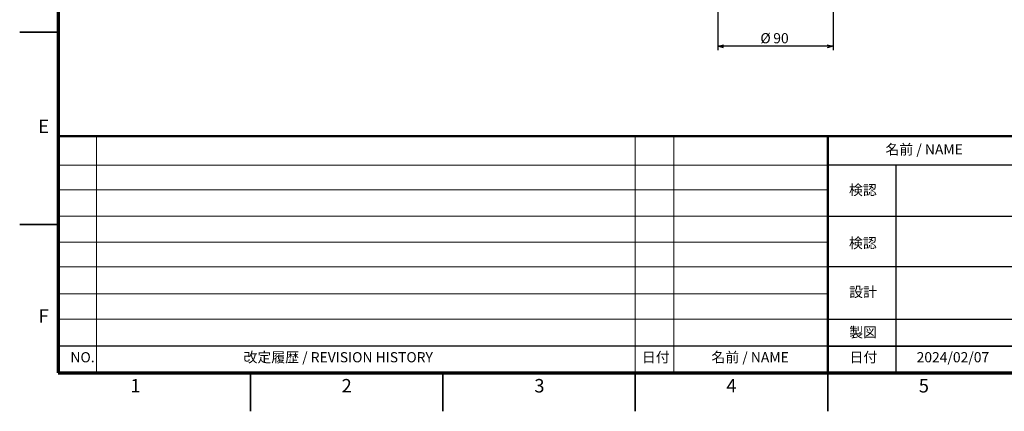
# Model space of a CAD drawing. Units: millimetres. Extents: x 0 to 1260, y 0 to 891.
# Drawn here: x 0 to 768, y 0 to 305 of the extents above; entities that cross this region are included whole.
import ezdxf

# ---------------------------------------------------------------- set-up
doc = ezdxf.new("R2010")
doc.units = ezdxf.units.MM
doc.header["$LTSCALE"] = 3
doc.layers.add('FORMAT', color=7, linetype='Continuous')
doc.layers.add('SUNPOU', color=7, linetype='Continuous')
doc.styles.add('SLDTEXTSTYLE0', font='TXT', dxfattribs={"width": 0.7, "bigfont": 'bigfont'})
doc.styles.add('SLDTEXTSTYLE1', font='TXT', dxfattribs={"width": 0.75, "bigfont": 'bigfont'})
doc.dimstyles.new('SLDDIMSTYLE0', dxfattribs={"dimtxt": 9.095052, "dimasz": 4.5, "dimexe": 0, "dimexo": 0.0625, "dimgap": 2.273763, "dimtad": 3, "dimdec": 1, "dimrnd": 1e-09, "dimzin": 12, "dimdsep": 46, "dimtxsty": 'SLDTEXTSTYLE0', "dimblk1": 'OPEN30', "dimblk2": 'OPEN30', "dimsah": 1, "dimcen": 0.09, "dimadec": 0, "dimazin": 3, "dimtfac": 1, "dimtdec": 1, "dimtofl": 0, "dimtmove": 0, "dimatfit": 3, "dimldrblk": 'OPEN30', "dimfxl": 1, "dimfrac": 2, "dimtolj": 1, "dimtzin": 12, "dimarcsym": 0})

# ---------------------------------------------------------------- blocks, each defined once
blk = doc.blocks.new('_Open30')
at = {"color": 0, "linetype": 'ByBlock', "lineweight": -2}
for p, q in [((-1, 0.267949), (0, 0)), ((0, 0), (-1, -0.267949)), ((0, 0), (-1, 0))]:
    blk.add_line(p, q, dxfattribs=at)
blk = doc.blocks.new('_D')
at = {"layer": 'SUNPOU'}
for p, q in [((544.21, 329.42), (544.21, 281.42)), ((634.21, 329.42), (634.21, 281.42)), ((634.21, 284.42), (544.21, 284.42))]:
    blk.add_line(p, q, dxfattribs=at)
at = {"layer": 'SUNPOU', "xscale": 4.5, "yscale": 4.5, "rotation": 180}
blk.add_blockref('_Open30', (544.21, 284.42, -7.26), dxfattribs=at)
at = {"layer": 'SUNPOU', "xscale": 4.5, "yscale": 4.5}
blk.add_blockref('_Open30', (634.21, 284.42, -7.26), dxfattribs=at)
at = {"layer": 'SUNPOU', "char_height": 7.938, "attachment_point": 1, "style": 'SLDTEXTSTYLE0'}
for s, insert in [('%%c', (577.51, 294.65)), ('90', (587.56, 294.65))]:
    blk.add_mtext(s, dxfattribs=dict(at, insert=insert))

msp = doc.modelspace()

# ---------------------------------------------------------------- linework, layer by layer
at = {"layer": 'FORMAT', "lineweight": 70}
for p, q in [((30, 861), (30, 30)), ((30, 30), (1230, 30))]:
    msp.add_line(p, q, dxfattribs=at)
at = {"layer": 'FORMAT', "lineweight": 35}
for p, q in [((30, 295.5), (0, 295.5)), ((30, 145.5), (0, 145.5)), ((180, 30), (180, 0)), ((330, 30), (330, 0)), ((480, 30), (480, 0)), ((630, 30), (630, 0))]:
    msp.add_line(p, q, dxfattribs=at)
at = {"layer": 'FORMAT', "lineweight": 50}
for p, q in [((1230, 214.25), (30, 214.25)), ((630, 30), (630, 214.25))]:
    msp.add_line(p, q, dxfattribs=at)
at = {"layer": 'FORMAT', "color": 7, "lineweight": 18}
for p, q in [((60, 30), (60, 214.25)), ((480, 30), (480, 214.25)), ((510.08, 30), (510.08, 214.25)), ((630, 191.75), (30, 191.75)), ((630, 191.75), (30, 191.75)), ((630, 172.48), (30, 172.48)), ((630, 152.14), (30, 152.14)), ((630, 131.8), (30, 131.8)), ((630, 112.44), (30, 112.44)), ((630, 91.45), (30, 91.45)), ((630, 71.84), (30, 71.84))]:
    msp.add_line(p, q, dxfattribs=at)
at = {"layer": 'FORMAT', "color": 7}
for p, q in [((780, 191.75), (630, 191.75)), ((683.03, 191.75), (683.03, 30)), ((630, 152.14), (780, 152.14)), ((780, 112.44), (630, 112.44)), ((630, 71.84), (780, 71.84)), ((630, 50.87), (30, 50.87))]:
    msp.add_line(p, q, dxfattribs=at)
at = {"layer": 'FORMAT', "color": 7, "lineweight": 35}
msp.add_line((780, 50.87), (630, 50.87), dxfattribs=at)

# ---------------------------------------------------------------- texts
at = {"layer": 'FORMAT'}
for s, insert, char_height, attachment_point, style in [('E', (18.68, 227.22), 10.5, 2, 'SLDTEXTSTYLE1'), ('名前 / NAME', (675.03, 208.04), 7.938, 1, 'SLDTEXTSTYLE0'), ('検認', (646.59, 176.42), 7.938, 1, 'SLDTEXTSTYLE0'), ('検認', (646.59, 135.07), 7.938, 1, 'SLDTEXTSTYLE0'), ('設計', (646.71, 96.96), 7.938, 1, 'SLDTEXTSTYLE0'), ('F', (18.67, 79.55), 10.5, 2, 'SLDTEXTSTYLE1'), ('製図', (646.78, 65.51), 7.938, 1, 'SLDTEXTSTYLE0'), ('NO.', (39.56, 46.09), 7.938, 1, 'SLDTEXTSTYLE0'), ('改定履歴 / REVISION HISTORY', (174.52, 46.09), 7.9375, 1, 'SLDTEXTSTYLE0'), ('日付', (485.15, 46.09), 7.938, 1, 'SLDTEXTSTYLE0'), ('名前 / NAME', (539.33, 46.09), 7.938, 1, 'SLDTEXTSTYLE0'), ('日付', (647.01, 46.09), 7.938, 1, 'SLDTEXTSTYLE0'), ('2024/02/07', (727.63, 46.09), 7.938, 2, 'SLDTEXTSTYLE0'), ('1', (90.22, 25.16), 10.5, 2, 'SLDTEXTSTYLE1'), ('2', (254.95, 25.16), 10.5, 2, 'SLDTEXTSTYLE1'), ('3', (405.23, 25.16), 10.5, 2, 'SLDTEXTSTYLE1'), ('4', (554.94, 25.16), 10.5, 2, 'SLDTEXTSTYLE1'), ('5', (704.97, 25.16), 10.5, 2, 'SLDTEXTSTYLE1')]:
    msp.add_mtext(s, dxfattribs=dict(at, insert=insert, char_height=char_height, attachment_point=attachment_point, style=style))

# ---------------------------------------------------------------- dimensions: what is measured, and where the dimension line sits
at = {"layer": 'SUNPOU'}
dim = msp.add_linear_dim(base=(544.21, 284.42), p1=(634.21, 332.42), p2=(544.21, 332.42), text='%%c<>', dimstyle='SLDDIMSTYLE0', dxfattribs=at)
dim.commit()
dim.dimension.update_dxf_attribs({"geometry": '_D', "text_midpoint": (587.83, 284.42), "dimtype": 160})

doc.saveas('drawing.dxf')
